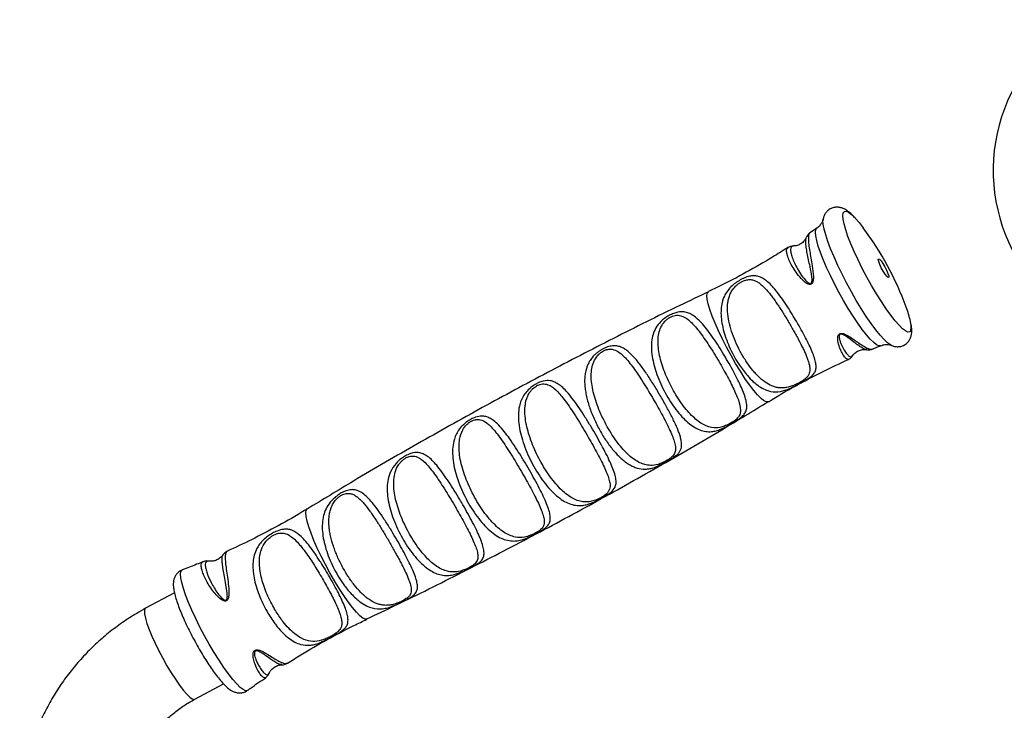
# Model space of a CAD drawing. Units: millimetres. Extents: x -1332 to 2316, y -1500 to 2290.
# Drawn here: x -261 to -6, y 799 to 979 of the extents above; entities that cross this region are included whole.
import ezdxf

# ---------------------------------------------------------------- set-up
doc = ezdxf.new("R2010")
doc.units = ezdxf.units.MM

# ---------------------------------------------------------------- blocks, each defined once
blk = doc.blocks.new('SE123.1')
at = {"color": 7, "linetype": 'Continuous', "lineweight": 25}
for p, q in [((-52.73, 926.71), (-52.71, 926.84)), ((-54.39, 924.41), (-56.22, 923.15)), ((-34.92, 893.98), (-35.02, 894.02)), ((-45.19, 891.37), (-45.17, 891.41)), ((-220.86, 829.86), (-228.33, 825.81)), ((-215.56, 802.25), (-208.16, 806.26))]:
    blk.add_line(p, q, dxfattribs=at)
at = {"color": 8, "linetype": 'Continuous', "lineweight": 25, "flags": 128}
for points in [[(-35.02, 894.02), (-35.25, 894.14), (-36.02, 894.7), (-36.93, 895.55), (-37.95, 896.68), (-39.08, 898.08), (-40.28, 899.71), (-41.53, 901.55), (-42.82, 903.55), (-44.12, 905.69), (-45.4, 907.93), (-46.64, 910.21), (-47.82, 912.51), (-48.91, 914.77), (-49.9, 916.95), (-50.77, 919.02), (-51.49, 920.93), (-52.06, 922.65), (-52.47, 924.15), (-52.7, 925.4), (-52.76, 926.38), (-52.73, 926.71)], [(-29.99, 897.89), (-30.28, 897.53), (-30.74, 897.48), (-31.37, 897.76), (-32.14, 898.34), (-33.05, 899.23), (-34.08, 900.41), (-35.2, 901.84), (-36.39, 903.5), (-37.63, 905.36), (-38.89, 907.37), (-40.15, 909.51), (-41.38, 911.72), (-42.56, 913.95), (-43.66, 916.18), (-44.66, 918.34), (-45.54, 920.39), (-46.28, 922.3), (-46.87, 924.02), (-47.29, 925.51), (-47.54, 926.76), (-47.61, 927.73), (-47.5, 928.4), (-47.21, 928.77), (-46.75, 928.81), (-46.12, 928.54), (-45.35, 927.95), (-44.44, 927.06), (-44.43, 927.04)], [(-37.84, 893.92), (-38.24, 893.9), (-38.85, 894.17), (-39.6, 894.75), (-40.49, 895.61), (-41.49, 896.76), (-42.59, 898.15), (-43.75, 899.78), (-44.96, 901.59), (-46.19, 903.56), (-47.42, 905.64), (-48.62, 907.79), (-49.77, 909.98), (-50.85, 912.15), (-51.82, 914.25), (-52.68, 916.26), (-53.4, 918.12), (-53.98, 919.79), (-54.39, 921.26), (-54.63, 922.47), (-54.7, 923.42), (-54.59, 924.08), (-54.35, 924.4)], [(-66.95, 879.38), (-66.98, 879.36), (-67.44, 879.34), (-68.05, 879.64), (-68.82, 880.25), (-69.72, 881.16), (-70.72, 882.35), (-71.82, 883.8), (-72.98, 885.46), (-74.18, 887.31), (-75.4, 889.3), (-76.59, 891.38), (-77.75, 893.52), (-78.83, 895.66), (-79.83, 897.75), (-80.71, 899.76), (-81.46, 901.62), (-82.05, 903.31), (-82.48, 904.79), (-82.74, 906.01), (-82.82, 906.96), (-82.72, 907.61), (-82.44, 907.95), (-82.43, 907.95)], [(-170.98, 823.01), (-171.43, 822.99), (-172.04, 823.29), (-172.81, 823.9), (-173.7, 824.81), (-174.71, 826), (-175.81, 827.45), (-176.97, 829.11), (-178.17, 830.96), (-179.38, 832.94), (-180.58, 835.03), (-181.73, 837.17), (-182.82, 839.31), (-183.82, 841.4), (-184.7, 843.41), (-185.44, 845.27), (-186.04, 846.96), (-186.47, 848.44), (-186.73, 849.66), (-186.81, 850.61), (-186.7, 851.26), (-186.46, 851.58)], [(-201.89, 804.53), (-201.95, 804.49), (-202.41, 804.44), (-203.03, 804.72), (-203.81, 805.31), (-204.72, 806.2), (-205.74, 807.37), (-206.86, 808.8), (-208.06, 810.47), (-209.3, 812.32), (-210.56, 814.34), (-211.82, 816.48), (-213.06, 818.69), (-214.23, 820.93), (-215.34, 823.15), (-216.34, 825.31), (-217.22, 827.36), (-217.96, 829.27), (-218.54, 830.99), (-218.97, 832.49), (-219.22, 833.74), (-219.28, 834.71), (-219.17, 835.38), (-218.88, 835.75), (-218.82, 835.77)], [(-228.33, 825.81), (-228.49, 825.66), (-228.63, 825.15), (-228.59, 824.34), (-228.36, 823.24), (-227.97, 821.89), (-227.41, 820.33), (-226.7, 818.6), (-225.86, 816.74), (-224.91, 814.81), (-223.88, 812.85), (-222.8, 810.93)], [(-222.8, 810.93), (-221.7, 809.09), (-220.6, 807.39), (-219.54, 805.87), (-218.55, 804.57), (-217.65, 803.53), (-216.86, 802.78), (-216.22, 802.33), (-215.73, 802.2), (-215.56, 802.25)]]:
    blk.add_lwpolyline(points, dxfattribs=at)
at = {"color": 7, "linetype": 'Continuous', "lineweight": 25, "flags": 128}
for points in [[(-44.43, 927.04), (-43.41, 925.89), (-42.33, 924.51)], [(-35.7, 911.7), (-35.87, 911.66), (-36.2, 911.94), (-36.65, 912.51), (-37.15, 913.28), (-37.64, 914.17), (-38.05, 915.04), (-38.32, 915.77), (-38.43, 916.28), (-38.35, 916.49), (-38.09, 916.37), (-37.7, 915.93), (-37.22, 915.25), (-36.71, 914.4), (-36.26, 913.51), (-35.91, 912.7), (-35.71, 912.06), (-35.7, 911.7)]]:
    blk.add_lwpolyline(points, dxfattribs=at)
at = {"color": 7, "linetype": 'Continuous', "lineweight": 25}
for centre, radius, start, end in [((36.47, 939.42), 45.12, 119.9793, 209.9803), ((-106.34, 876.52), 80, 20.0446, 36.8625), ((-55.81, 894.53), 26.36, 12.472, 20.9076)]:
    blk.add_arc(centre, radius, start, end, dxfattribs=at)
at = {"color": 8, "linetype": 'Continuous', "lineweight": 25}
blk.add_arc((-34.93, 898.89), 5.04, 348.5791, 15.3608, dxfattribs=at)
at = {"color": 7, "linetype": 'Continuous', "lineweight": 25}
for points, knots in [([(-44.56, 927.18), (-44.71, 927.35), (-45.25, 927.95), (-46.05, 928.64), (-46.98, 929.28), (-47.85, 929.67), (-48.74, 929.88), (-49.71, 929.87), (-50.7, 929.58), (-51.57, 929), (-52.2, 928.24), (-52.57, 927.44), (-52.72, 926.88), (-52.75, 926.61), (-52.75, 926.58)], [0, 0, 0, 0, 0.064451, 0.225253, 0.350842, 0.440899, 0.522972, 0.600824, 0.677382, 0.759602, 0.835824, 0.911022, 0.991554, 1, 1, 1, 1]), ([(-52.74, 926.73), (-52.76, 926.64), (-52.8, 926.42), (-53.06, 925.81), (-53.56, 925.04), (-54.11, 924.6), (-54.38, 924.38)], [0, 0, 0, 0, 0.168532, 0.433474, 0.713045, 1, 1, 1, 1]), ([(-57.1, 922), (-57.15, 921.88), (-57.29, 921.55), (-57.81, 920.86), (-58.67, 920.21), (-59.65, 919.84), (-60.19, 919.82), (-60.41, 919.81)], [0, 0, 0, 0, 0.131192, 0.346166, 0.594847, 0.833869, 1, 1, 1, 1]), ([(-56.18, 923.09), (-56.32, 923), (-56.67, 922.76), (-56.94, 922.32), (-57.04, 922.06), (-57.08, 921.96)], [0, 0, 0, 0, 0.294142, 0.752354, 1, 1, 1, 1]), ([(-61.86, 919.41), (-63.18, 918.57), (-66.7, 916.31), (-72.61, 912.96), (-78.16, 909.99), (-81.48, 908.44), (-82.44, 907.99)], [0, 0, 0, 0, 0.199187, 0.532726, 0.865218, 1, 1, 1, 1]), ([(-60.4, 919.78), (-60.61, 919.76), (-61.07, 919.74), (-61.62, 919.57), (-61.84, 919.37), (-61.85, 919.37)], [0, 0, 0, 0, 0.4652166, 0.9793023, 1, 1, 1, 1]), ([(-74.4, 888.87), (-74.64, 889.22), (-75.29, 890.23), (-76.28, 892.03), (-77.3, 894.22), (-78.14, 896.47), (-78.76, 898.67), (-79.14, 900.82), (-79.24, 902.85), (-79.04, 904.75), (-78.57, 906.36), (-77.83, 907.74), (-76.94, 908.9), (-75.98, 909.78), (-74.96, 910.54), (-74.08, 911.07), (-72.91, 911.64), (-72.12, 911.89), (-71.22, 912.07), (-70.43, 912.11), (-69.03, 911.86), (-67.65, 911.05), (-66.17, 909.68), (-64.91, 908.22), (-63.59, 906.47), (-62.3, 904.57), (-61.04, 902.59), (-59.83, 900.6), (-58.65, 898.53), (-57.53, 896.5), (-56.53, 894.54), (-55.7, 892.74), (-55.05, 891.1), (-54.64, 889.68), (-54.5, 888.44), (-54.65, 887.42), (-55.14, 886.55), (-55.94, 885.8), (-56.87, 885.21), (-57.8, 884.67), (-58.59, 884.23), (-59.78, 883.61), (-60.64, 883.17), (-61.66, 882.71), (-62.6, 882.35), (-64.27, 881.91), (-65.99, 881.93), (-67.8, 882.5), (-69.32, 883.35), (-70.85, 884.56), (-72.59, 886.33), (-73.73, 887.93), (-74.4, 888.87)], [0, 0, 0, 0, 0.012863, 0.036361, 0.060469, 0.083674, 0.10746, 0.130408, 0.153913, 0.176263, 0.199168, 0.21637, 0.234012, 0.250214, 0.257681, 0.272062, 0.279728, 0.297588, 0.300347, 0.315922, 0.332029, 0.367683, 0.39029, 0.413442, 0.437628, 0.462472, 0.48462, 0.507274, 0.530758, 0.554849, 0.578141, 0.602022, 0.625005, 0.648548, 0.671014, 0.694031, 0.714542, 0.735771, 0.753026, 0.758861, 0.772146, 0.780514, 0.79792, 0.80119, 0.816962, 0.833266, 0.86933, 0.892059, 0.91534, 0.939536, 0.964391, 1, 1, 1, 1]), ([(-72.77, 890.04), (-72.26, 889.26), (-71.74, 888.53), (-70.92, 887.51), (-70.64, 887.18), (-70.08, 886.56), (-69.8, 886.27), (-68.95, 885.43), (-68.37, 884.94), (-67.18, 884.09), (-66.58, 883.75), (-65.67, 883.37), (-65.36, 883.26), (-64.74, 883.1), (-64.42, 883.04), (-63.78, 882.97), (-63.46, 882.96), (-62.79, 882.99), (-62.44, 883.03), (-61.91, 883.14), (-61.73, 883.19), (-61.36, 883.29), (-61.17, 883.35), (-60.77, 883.48), (-60.57, 883.56), (-60.15, 883.73), (-59.94, 883.82), (-59.51, 884.03), (-59.29, 884.13), (-58.87, 884.36), (-58.66, 884.47), (-58.28, 884.7), (-58.09, 884.81), (-57.76, 885.03), (-57.62, 885.14), (-57.21, 885.46), (-56.99, 885.66), (-56.65, 886.06), (-56.52, 886.26), (-56.33, 886.67), (-56.26, 886.88), (-56.17, 887.32), (-56.15, 887.54), (-56.16, 888.26), (-56.24, 888.77), (-56.47, 889.61), (-56.56, 889.9), (-56.77, 890.5), (-56.88, 890.81), (-57.14, 891.46), (-57.28, 891.79), (-57.59, 892.48), (-57.76, 892.83), (-58.28, 893.91), (-58.66, 894.66), (-59.27, 895.83), (-59.49, 896.23), (-59.92, 897.03), (-60.37, 897.83), (-60.83, 898.64), (-61.31, 899.46), (-61.55, 899.87), (-62.28, 901.1), (-62.77, 901.9), (-63.52, 903.09), (-63.77, 903.49), (-64.28, 904.25), (-64.53, 904.63), (-65.03, 905.36), (-65.28, 905.72), (-65.78, 906.42), (-66.03, 906.76), (-66.79, 907.73), (-67.28, 908.32), (-68.04, 909.12), (-68.29, 909.36), (-68.8, 909.82), (-69.06, 910.02), (-69.58, 910.39), (-69.85, 910.55), (-70.4, 910.82), (-70.69, 910.92), (-71.29, 911.06), (-71.6, 911.09), (-72.12, 911.07), (-72.3, 911.05), (-72.68, 910.98), (-72.87, 910.93), (-73.28, 910.8), (-73.49, 910.71), (-73.9, 910.51), (-74.11, 910.39), (-74.51, 910.13), (-74.71, 909.99), (-75.07, 909.69), (-75.24, 909.53), (-75.71, 909.06), (-75.98, 908.72), (-76.43, 908.05), (-76.62, 907.71), (-76.93, 907), (-77.06, 906.65), (-77.27, 905.91), (-77.34, 905.53), (-77.51, 904.39), (-77.53, 903.6), (-77.44, 901.95), (-77.32, 901.12), (-76.97, 899.4), (-76.73, 898.52), (-76.16, 896.77), (-75.82, 895.9), (-75.07, 894.15), (-74.65, 893.29), (-73.76, 891.63), (-73.28, 890.81), (-72.77, 890.04)], [0, 0, 0, 0, 0.03125, 0.03125, 0.046875, 0.046875, 0.0625, 0.0625, 0.09375, 0.09375, 0.125, 0.125, 0.140625, 0.140625, 0.15625, 0.15625, 0.171875, 0.171875, 0.1875, 0.1875, 0.195312, 0.195312, 0.203125, 0.203125, 0.210937, 0.210937, 0.21875, 0.21875, 0.226562, 0.226562, 0.234375, 0.234375, 0.242187, 0.242187, 0.25, 0.25, 0.265625, 0.265625, 0.28125, 0.28125, 0.296875, 0.296875, 0.3125, 0.3125, 0.34375, 0.34375, 0.359375, 0.359375, 0.375, 0.375, 0.390625, 0.390625, 0.40625, 0.40625, 0.4375, 0.4375, 0.453125, 0.453125, 0.46875, 0.484375, 0.484375, 0.5, 0.5, 0.53125, 0.53125, 0.546875, 0.546875, 0.5625, 0.5625, 0.578125, 0.578125, 0.59375, 0.59375, 0.625, 0.625, 0.640625, 0.640625, 0.65625, 0.65625, 0.671875, 0.671875, 0.6875, 0.6875, 0.703125, 0.703125, 0.710938, 0.710938, 0.71875, 0.71875, 0.726563, 0.726563, 0.734375, 0.734375, 0.742188, 0.742188, 0.75, 0.75, 0.765625, 0.765625, 0.78125, 0.78125, 0.796875, 0.796875, 0.8125, 0.8125, 0.84375, 0.84375, 0.875, 0.875, 0.90625, 0.90625, 0.9375, 0.9375, 0.96875, 0.96875, 1, 1, 1, 1]), ([(-82.41, 907.92), (-84.9, 906.74), (-93.19, 902.81), (-107.11, 895.84), (-124.18, 887.02), (-141.09, 877.91), (-157.84, 868.52), (-172.97, 859.75), (-182.44, 853.99), (-186.45, 851.55)], [0, 0, 0, 0, 0.069916, 0.232315, 0.394633, 0.556867, 0.719016, 0.881078, 1, 1, 1, 1]), ([(-74.41, 875.02), (-74.52, 874.94), (-74.91, 874.67), (-75.51, 874.28), (-76.35, 873.77), (-77.03, 873.38), (-78.09, 872.8), (-79.2, 872.26), (-80.48, 871.83), (-81.78, 871.59), (-83.18, 871.62), (-84.7, 872.03), (-86.23, 872.82), (-87.79, 873.97), (-89.35, 875.49), (-90.88, 877.32), (-92.33, 879.4), (-93.65, 881.64), (-94.83, 884.02), (-95.81, 886.41), (-96.57, 888.83), (-97.07, 891.15), (-97.29, 893.39), (-97.18, 895.42), (-96.73, 897.3), (-95.87, 899.02), (-94.67, 900.4), (-93.45, 901.3), (-92.46, 901.89), (-91.64, 902.26), (-90.38, 902.67), (-89.14, 902.8), (-87.84, 902.53), (-86.27, 901.78), (-84.68, 900.38), (-82.96, 898.36), (-81.55, 896.44), (-80.11, 894.31), (-78.72, 892.09), (-77.38, 889.82), (-76.15, 887.63), (-75.03, 885.51), (-74.08, 883.54), (-73.3, 881.72), (-72.76, 880.11), (-72.48, 878.68), (-72.51, 877.54), (-72.85, 876.6), (-73.4, 875.82), (-74.08, 875.28), (-74.41, 875.02)], [0, 0, 0, 0, 0.005446, 0.017934, 0.022758, 0.034799, 0.040061, 0.058258, 0.07426, 0.09071, 0.113145, 0.136151, 0.159768, 0.183955, 0.209079, 0.234885, 0.259952, 0.285699, 0.310522, 0.336004, 0.360607, 0.385849, 0.410089, 0.434951, 0.457876, 0.481492, 0.506367, 0.519692, 0.526335, 0.53923, 0.545848, 0.569039, 0.587371, 0.606209, 0.647672, 0.672702, 0.69842, 0.723653, 0.749611, 0.774117, 0.799295, 0.823326, 0.847983, 0.87182, 0.896253, 0.919895, 0.94412, 0.963073, 0.982467, 1, 1, 1, 1]), ([(-75.16, 874.92), (-74.94, 875.16), (-74.23, 875.92), (-74, 877.35), (-74.56, 879.75), (-76, 883.01), (-77.67, 886.19), (-79.18, 888.87), (-80.4, 890.94), (-81.67, 893.01), (-82.96, 895.01), (-84.24, 896.86), (-85.78, 898.87), (-87.5, 900.68), (-89.24, 901.74), (-90.72, 901.88), (-91.77, 901.61), (-92.49, 901.27), (-93.16, 900.81), (-94.05, 899.98), (-94.83, 898.76), (-95.35, 897.13), (-95.55, 895.37), (-95.47, 893.45), (-95.13, 891.39), (-94.56, 889.24), (-93.8, 887.04), (-92.86, 884.85), (-91.77, 882.69), (-90.56, 880.63), (-89.25, 878.7), (-87.87, 876.96), (-86.03, 875.02), (-83.75, 873.29), (-81.3, 872.51), (-79.32, 872.7), (-77.89, 873.22), (-77.01, 873.65), (-76.36, 874.02), (-75.83, 874.37), (-75.43, 874.68), (-75.24, 874.85), (-75.16, 874.92)], [0, 0, 0, 0, 0.0167754, 0.0551196, 0.1039369, 0.1532855, 0.2030052, 0.228425, 0.2538447, 0.2800536, 0.3062637, 0.3322713, 0.3582795, 0.4006483, 0.4377303, 0.4595715, 0.4683574, 0.4765671, 0.4851229, 0.494277, 0.5181088, 0.5414757, 0.5648874, 0.5899327, 0.6149806, 0.6404495, 0.6659182, 0.6916098, 0.7173016, 0.7432494, 0.7691974, 0.7952175, 0.8212382, 0.8699454, 0.9159162, 0.9478134, 0.9647189, 0.9734297, 0.9797892, 0.9885636, 0.9949919, 1, 1, 1, 1]), ([(-30.06, 896), (-29.96, 896.3), (-29.78, 896.91), (-29.73, 897.84), (-29.78, 898.81), (-29.94, 899.57), (-30.01, 899.94)], [0, 0, 0, 0, 0.212158, 0.434571, 0.728358, 1, 1, 1, 1]), ([(-35.11, 894.08), (-34.96, 894.01), (-34.57, 893.83), (-33.81, 893.66), (-32.84, 893.67), (-31.85, 893.97), (-30.98, 894.55), (-30.38, 895.29), (-30.16, 895.78), (-30.06, 896)], [0, 0, 0, 0, 0.101099, 0.261089, 0.412938, 0.562321, 0.722572, 0.871217, 1, 1, 1, 1]), ([(-112.1, 874.99), (-112.33, 875.5), (-112.54, 876.02), (-112.94, 877.05), (-113.13, 877.56), (-113.64, 879.1), (-113.91, 880.11), (-114.23, 881.61), (-114.31, 882.11), (-114.44, 883.08), (-114.49, 883.56), (-114.54, 884.5), (-114.54, 884.96), (-114.5, 885.87), (-114.45, 886.32), (-114.24, 887.63), (-114, 888.44), (-113.53, 889.42), (-113.43, 889.61), (-113.21, 890), (-113.08, 890.19), (-112.69, 890.75), (-112.38, 891.11), (-111.85, 891.64), (-111.66, 891.82), (-111.25, 892.15), (-111.03, 892.32), (-110.58, 892.64), (-110.34, 892.79), (-109.85, 893.07), (-109.61, 893.19), (-109.11, 893.42), (-108.87, 893.52), (-108.39, 893.68), (-108.17, 893.74), (-107.73, 893.84), (-107.52, 893.87), (-107.12, 893.91), (-106.92, 893.92), (-106.36, 893.9), (-106.01, 893.85), (-105.34, 893.67), (-105.01, 893.54), (-104.39, 893.23), (-104.09, 893.04), (-103.49, 892.61), (-103.19, 892.37), (-102.3, 891.56), (-101.72, 890.94), (-100.84, 889.89), (-100.55, 889.53), (-99.96, 888.75), (-99.66, 888.35), (-98.78, 887.12), (-98.2, 886.25), (-97.31, 884.88), (-97.02, 884.42), (-96.43, 883.49), (-96.15, 883.02), (-95.58, 882.07), (-95.29, 881.6), (-94.74, 880.64), (-94.46, 880.16), (-93.65, 878.73), (-93.14, 877.8), (-92.41, 876.43), (-92.18, 875.98), (-91.73, 875.09), (-91.52, 874.66), (-90.91, 873.39), (-90.56, 872.6), (-90.13, 871.48), (-90, 871.12), (-89.77, 870.42), (-89.67, 870.09), (-89.45, 869.14), (-89.37, 868.56), (-89.43, 867.5), (-89.56, 867.03), (-89.95, 866.35), (-90.12, 866.13), (-90.55, 865.69), (-90.81, 865.47), (-91.28, 865.12), (-91.46, 864.99), (-91.84, 864.74), (-92.04, 864.61), (-92.47, 864.35), (-92.71, 864.21), (-93.19, 863.93), (-93.43, 863.79), (-93.93, 863.52), (-94.18, 863.39), (-94.66, 863.14), (-94.9, 863.03), (-95.58, 862.71), (-96.02, 862.52), (-96.86, 862.24), (-97.25, 862.13), (-98.03, 861.97), (-98.41, 861.93), (-99.52, 861.89), (-100.23, 861.99), (-101.29, 862.3), (-101.64, 862.44), (-102.34, 862.75), (-102.68, 862.94), (-103.37, 863.36), (-103.71, 863.59), (-104.39, 864.11), (-104.73, 864.39), (-105.74, 865.3), (-106.39, 865.99), (-107.36, 867.13), (-107.68, 867.53), (-108.31, 868.35), (-108.61, 868.78), (-109.21, 869.66), (-109.5, 870.11), (-110.07, 871.04), (-110.34, 871.51), (-111.15, 872.97), (-111.65, 873.97), (-112.1, 874.99)], [0, 0, 0, 0, 0.015625, 0.015625, 0.03125, 0.03125, 0.0625, 0.0625, 0.078125, 0.078125, 0.09375, 0.09375, 0.109375, 0.109375, 0.125, 0.125, 0.15625, 0.15625, 0.164062, 0.164062, 0.171875, 0.171875, 0.1875, 0.1875, 0.195312, 0.195312, 0.203125, 0.203125, 0.210937, 0.210937, 0.21875, 0.21875, 0.226562, 0.226562, 0.234375, 0.234375, 0.242187, 0.242187, 0.25, 0.25, 0.265625, 0.265625, 0.28125, 0.28125, 0.296875, 0.296875, 0.3125, 0.3125, 0.34375, 0.34375, 0.359375, 0.359375, 0.375, 0.375, 0.40625, 0.40625, 0.421875, 0.421875, 0.4375, 0.4375, 0.453125, 0.453125, 0.46875, 0.46875, 0.5, 0.5, 0.515625, 0.515625, 0.53125, 0.53125, 0.5625, 0.5625, 0.578125, 0.578125, 0.59375, 0.59375, 0.625, 0.625, 0.65625, 0.65625, 0.671875, 0.671875, 0.6875, 0.6875, 0.695312, 0.695312, 0.703125, 0.703125, 0.710937, 0.710937, 0.71875, 0.71875, 0.726562, 0.726562, 0.734375, 0.734375, 0.75, 0.75, 0.765625, 0.765625, 0.78125, 0.78125, 0.8125, 0.8125, 0.828125, 0.828125, 0.84375, 0.84375, 0.859375, 0.859375, 0.875, 0.875, 0.90625, 0.90625, 0.921875, 0.921875, 0.9375, 0.9375, 0.953125, 0.953125, 0.96875, 0.96875, 1, 1, 1, 1]), ([(-39.92, 893.06), (-39.56, 893.22), (-38.88, 893.52), (-38.18, 893.78), (-37.86, 893.9)], [0, 0, 0, 0, 0.533278, 1, 1, 1, 1]), ([(-37.85, 893.88), (-37.63, 893.97), (-37.09, 894.2), (-36.23, 894.25), (-35.47, 894.17), (-35.06, 894.04), (-34.97, 894), (-34.97, 894)], [0, 0, 0, 0, 0.183406, 0.469195, 0.73314, 0.985068, 1, 1, 1, 1]), ([(-110.13, 875.8), (-109.66, 874.82), (-108.81, 873.08), (-107.38, 870.74), (-106, 868.76), (-104.54, 866.99), (-102.64, 865.07), (-100.74, 863.73), (-98.9, 863.03), (-97.37, 862.81), (-95.9, 862.98), (-94.52, 863.49), (-93.68, 863.9), (-93.01, 864.28), (-92.52, 864.61), (-91.86, 865.12), (-91.28, 865.78), (-90.96, 866.72), (-90.98, 867.82), (-91.27, 869.12), (-91.83, 870.65), (-92.6, 872.38), (-93.37, 873.95), (-94.22, 875.58), (-95.13, 877.26), (-96.34, 879.4), (-97.61, 881.57), (-98.93, 883.74), (-100.27, 885.84), (-101.95, 888.32), (-103.55, 890.37), (-105.06, 891.85), (-106.29, 892.7), (-107.46, 893.1), (-108.48, 893.01), (-109.1, 892.84), (-109.59, 892.65), (-110.26, 892.24), (-110.79, 891.79), (-111.55, 890.97), (-112.25, 889.76), (-112.73, 888.05), (-112.88, 886.17), (-112.74, 884.14), (-112.34, 881.96), (-111.7, 879.7), (-110.95, 877.63), (-110.37, 876.33), (-110.13, 875.8)], [0, 0, 0, 0, 0.033788, 0.060128, 0.086468, 0.112827, 0.139186, 0.187381, 0.209964, 0.23253, 0.261804, 0.277001, 0.284958, 0.290953, 0.30076, 0.305292, 0.32538, 0.348896, 0.372483, 0.397815, 0.423151, 0.449345, 0.475537, 0.487412, 0.513154, 0.538894, 0.565159, 0.591424, 0.618, 0.644577, 0.69244, 0.714433, 0.736403, 0.76331, 0.775021, 0.777764, 0.785889, 0.792132, 0.801905, 0.807792, 0.830922, 0.854941, 0.879002, 0.9045, 0.930001, 0.955843, 0.981685, 1, 1, 1, 1]), ([(-46.15, 890.43), (-46.06, 890.45), (-45.73, 890.56), (-45.35, 890.93), (-45.17, 891.23), (-45.09, 891.35)], [0, 0, 0, 0, 0.163464, 0.657479, 1, 1, 1, 1]), ([(-45.09, 891.29), (-44.96, 891.47), (-44.65, 891.92), (-43.81, 892.54), (-42.79, 892.91), (-41.95, 892.98), (-41.61, 892.92), (-41.49, 892.9)], [0, 0, 0, 0, 0.166784, 0.418017, 0.659475, 0.880588, 1, 1, 1, 1]), ([(-41.5, 892.94), (-41.34, 892.91), (-40.94, 892.85), (-40.38, 892.88), (-40.03, 893.06), (-39.94, 893.1)], [0, 0, 0, 0, 0.36, 0.839511, 1, 1, 1, 1]), ([(-66.93, 879.38), (-66.87, 879.42), (-64.6, 880.87), (-59.97, 883.46), (-53.11, 887.14), (-48.43, 889.32), (-46.12, 890.39)], [0, 0, 0, 0, 0.009415, 0.342957, 0.675456, 1, 1, 1, 1]), ([(-107.4, 856.2), (-107.4, 856.2), (-107.7, 855.91), (-108.34, 855.43), (-109.34, 854.83), (-110.18, 854.36), (-110.75, 854.06), (-111.87, 853.5), (-113.05, 852.98), (-114.44, 852.59), (-115.82, 852.41), (-117.32, 852.54), (-118.95, 853.08), (-120.6, 854.02), (-122.25, 855.35), (-123.91, 857.06), (-125.5, 859.09), (-127.01, 861.36), (-128.35, 863.77), (-129.54, 866.3), (-130.5, 868.84), (-131.22, 871.37), (-131.65, 873.79), (-131.76, 876.11), (-131.54, 878.07), (-131.04, 879.74), (-130.37, 881.04), (-129.44, 882.26), (-128.34, 883.26), (-127.26, 883.95), (-126.28, 884.45), (-125.66, 884.66), (-124.58, 884.92), (-123.52, 884.94), (-122.23, 884.52), (-120.66, 883.57), (-119.04, 881.95), (-117.29, 879.71), (-115.82, 877.63), (-114.34, 875.33), (-112.88, 872.95), (-111.47, 870.53), (-110.16, 868.19), (-108.97, 865.93), (-107.96, 863.85), (-107.14, 861.94), (-106.58, 860.28), (-106.33, 858.83), (-106.39, 857.47), (-107.03, 856.66), (-107.4, 856.2)], [0, 0, 0, 0, 0.00021, 0.020593, 0.033762, 0.035997, 0.048025, 0.05134, 0.071555, 0.087717, 0.104309, 0.127606, 0.1515, 0.175943, 0.200992, 0.22673, 0.253182, 0.278701, 0.304921, 0.330148, 0.356049, 0.381071, 0.406745, 0.43141, 0.456716, 0.47503, 0.493715, 0.507952, 0.525858, 0.53759, 0.542725, 0.556962, 0.557919, 0.581288, 0.600179, 0.61955, 0.661649, 0.686894, 0.712812, 0.738544, 0.764998, 0.790347, 0.816389, 0.841431, 0.867136, 0.891986, 0.917477, 0.941901, 0.966965, 1, 1, 1, 1]), ([(-108.4, 856.06), (-108.19, 856.5), (-107.84, 857.29), (-108.02, 858.63), (-108.43, 860.03), (-109.07, 861.63), (-109.92, 863.42), (-110.92, 865.38), (-112.04, 867.46), (-113.27, 869.64), (-114.56, 871.87), (-115.9, 874.1), (-117.25, 876.25), (-118.58, 878.26), (-120.17, 880.47), (-121.93, 882.53), (-123.68, 883.82), (-125.12, 884.1), (-126.05, 883.93), (-126.64, 883.71), (-127.2, 883.41), (-128.01, 882.8), (-128.73, 881.97), (-129.59, 880.41), (-130.03, 878.52), (-130.05, 876.17), (-129.78, 874.01), (-129.25, 871.75), (-128.5, 869.42), (-127.56, 867.07), (-126.44, 864.76), (-125.19, 862.52), (-123.82, 860.41), (-122.37, 858.48), (-120.88, 856.82), (-119.38, 855.46), (-117.91, 854.43), (-116.45, 853.74), (-114.8, 853.34), (-113.17, 853.4), (-111.63, 853.9), (-110.68, 854.34), (-110.06, 854.67), (-109.58, 854.96), (-108.96, 855.41), (-108.62, 855.75), (-108.43, 856.01), (-108.4, 856.06)], [0, 0, 0, 0, 0.032851, 0.058035, 0.083231, 0.108971, 0.134712, 0.160646, 0.18658, 0.212828, 0.239077, 0.265744, 0.292412, 0.318574, 0.344736, 0.38768, 0.425935, 0.448174, 0.456681, 0.461601, 0.469198, 0.476069, 0.492498, 0.506283, 0.543283, 0.568748, 0.59422, 0.620125, 0.64603, 0.67214, 0.698249, 0.724661, 0.751074, 0.777733, 0.804392, 0.829679, 0.854964, 0.878943, 0.90291, 0.935231, 0.953993, 0.962321, 0.967239, 0.975527, 0.98065, 0.996816, 1, 1, 1, 1]), ([(-171, 823.04), (-168.51, 824.22), (-160.22, 828.15), (-146.29, 835.12), (-129.22, 843.94), (-112.31, 853.05), (-95.57, 862.44), (-80.44, 871.21), (-70.97, 876.97), (-66.96, 879.41)], [0, 0, 0, 0, 0.0699367, 0.232327, 0.3946355, 0.5568602, 0.7190002, 0.8810524, 1, 1, 1, 1]), ([(-134.94, 843.54), (-135.49, 843.73), (-136.62, 844.13), (-138.29, 845.24), (-139.97, 846.72), (-141.62, 848.56), (-143.19, 850.67), (-144.64, 853.01), (-145.92, 855.45), (-147.01, 857.99), (-147.88, 860.51), (-148.49, 863.01), (-148.79, 865.38), (-148.77, 867.64), (-148.42, 869.5), (-147.81, 871.06), (-146.97, 872.42), (-145.87, 873.6), (-144.82, 874.38), (-144.01, 874.88), (-143.39, 875.18), (-142.35, 875.56), (-141.28, 875.73), (-140.13, 875.57), (-139.14, 875.18), (-138.03, 874.47), (-136.79, 873.34), (-135.38, 871.71), (-133.93, 869.77), (-132.47, 867.6), (-130.98, 865.26), (-129.54, 862.86), (-128.15, 860.44), (-126.87, 858.12), (-125.72, 855.9), (-124.76, 853.87), (-124.02, 852.03), (-123.54, 850.45), (-123.38, 849.08), (-123.62, 847.86), (-124.36, 846.88), (-125.6, 846.03), (-126.6, 845.47), (-127.43, 845.03), (-128.05, 844.71), (-129.2, 844.17), (-130.45, 843.66), (-131.92, 843.32), (-133.38, 843.21), (-134.37, 843.42), (-134.94, 843.54)], [0, 0, 0, 0, 0.0240585, 0.0490973, 0.0747899, 0.1005255, 0.1269826, 0.1523425, 0.178397, 0.2034429, 0.2291534, 0.2540073, 0.2795019, 0.3039552, 0.3290465, 0.3459639, 0.3632289, 0.3838991, 0.395532, 0.3994456, 0.4104027, 0.4148649, 0.4348058, 0.4507067, 0.4670353, 0.4835431, 0.5082941, 0.5337074, 0.559171, 0.5853218, 0.6110217, 0.6374352, 0.6628244, 0.6889032, 0.7140415, 0.7398436, 0.7647698, 0.7903393, 0.8146358, 0.8395916, 0.8691999, 0.8884619, 0.8997471, 0.9034912, 0.9150955, 0.9186282, 0.9401156, 0.9575162, 0.9753693, 1, 1, 1, 1]), ([(-134, 844.76), (-133.49, 844.58), (-132.28, 844.14), (-130.98, 844.14), (-129.66, 844.38), (-128.92, 844.58), (-127.95, 845), (-127.33, 845.31), (-126.83, 845.59), (-126.13, 846.05), (-125.35, 846.76), (-124.98, 847.7), (-125.01, 848.91), (-125.35, 850.23), (-125.92, 851.76), (-126.72, 853.5), (-127.68, 855.41), (-128.77, 857.46), (-129.98, 859.62), (-131.25, 861.85), (-132.58, 864.08), (-133.93, 866.27), (-135.26, 868.35), (-136.57, 870.23), (-137.84, 871.88), (-138.95, 873.1), (-140.18, 874.15), (-141.3, 874.76), (-142.42, 874.81), (-143.1, 874.69), (-143.57, 874.53), (-144.18, 874.21), (-144.69, 873.85), (-145.45, 873.14), (-146.4, 871.78), (-146.98, 869.87), (-147.14, 867.66), (-146.98, 865.55), (-146.55, 863.32), (-145.89, 861.02), (-145.02, 858.68), (-143.97, 856.36), (-142.77, 854.09), (-141.45, 851.93), (-140.02, 849.93), (-138.53, 848.16), (-137.01, 846.68), (-135.51, 845.51), (-134.49, 845), (-134, 844.76)], [0, 0, 0, 0, 0.0250303, 0.0596346, 0.0600588, 0.0802302, 0.0883511, 0.0934025, 0.1011796, 0.1063524, 0.1241699, 0.153361, 0.1783439, 0.2033451, 0.2291434, 0.254943, 0.2809652, 0.3069871, 0.3332628, 0.3595393, 0.3861514, 0.4127638, 0.43914, 0.465516, 0.4910896, 0.5166575, 0.5333408, 0.5650992, 0.579952, 0.5836254, 0.5917605, 0.596905, 0.6051946, 0.6104547, 0.6298987, 0.6638509, 0.6890759, 0.7143102, 0.7400566, 0.7658022, 0.7917417, 0.8176807, 0.8439427, 0.870204, 0.8968764, 0.9235493, 0.9494916, 0.9754327, 1, 1, 1, 1]), ([(-162.39, 845.13), (-162.81, 845.98), (-163.61, 847.62), (-164.55, 850.14), (-165.24, 852.58), (-165.66, 854.97), (-165.77, 857.21), (-165.53, 859.32), (-164.87, 861.38), (-163.74, 863.17), (-162.27, 864.54), (-161.14, 865.28), (-160.11, 865.82), (-158.74, 866.28), (-157.36, 866.26), (-156.07, 865.78), (-154.52, 864.74), (-152.91, 863.03), (-151.18, 860.74), (-149.75, 858.65), (-148.3, 856.38), (-147.08, 854.36), (-145.9, 852.34), (-144.77, 850.34), (-143.55, 848.09), (-142.48, 845.96), (-141.61, 844.04), (-140.96, 842.32), (-140.61, 840.86), (-140.58, 839.62), (-140.95, 838.54), (-141.81, 837.66), (-143.09, 836.87), (-144.18, 836.29), (-145.25, 835.76), (-146.79, 835.05), (-148.5, 834.49), (-150.17, 834.28), (-151.68, 834.42), (-153.21, 834.9), (-154.8, 835.75), (-156.44, 837.02), (-158.1, 838.69), (-159.69, 840.67), (-161.14, 842.83), (-161.99, 844.39), (-162.39, 845.13)], [0, 0, 0, 0, 0.02659, 0.0512, 0.07645, 0.10089, 0.125947, 0.149843, 0.17438, 0.203155, 0.222196, 0.233362, 0.240238, 0.256121, 0.281163, 0.300739, 0.320806, 0.363839, 0.3889, 0.41462, 0.440167, 0.466418, 0.48086, 0.506112, 0.532043, 0.557099, 0.582814, 0.607561, 0.632947, 0.656792, 0.681312, 0.708093, 0.726573, 0.737641, 0.744102, 0.759879, 0.785836, 0.80636, 0.827407, 0.849832, 0.872739, 0.898274, 0.92452, 0.949946, 0.976088, 1, 1, 1, 1]), ([(-160.47, 846.1), (-160.1, 845.41), (-159.27, 843.9), (-157.83, 841.75), (-155.91, 839.3), (-153.55, 837.01), (-151.28, 835.71), (-149.47, 835.26), (-148.03, 835.21), (-146.71, 835.46), (-145.62, 835.85), (-144.98, 836.13), (-144.39, 836.42), (-143.78, 836.77), (-143.3, 837.1), (-142.66, 837.67), (-142.24, 838.4), (-142.14, 839.47), (-142.37, 840.68), (-142.85, 842.1), (-143.56, 843.73), (-144.44, 845.55), (-145.47, 847.51), (-146.62, 849.6), (-147.67, 851.44), (-148.75, 853.31), (-149.87, 855.18), (-151.18, 857.3), (-152.47, 859.29), (-154.04, 861.53), (-155.8, 863.67), (-157.55, 865.06), (-158.97, 865.4), (-159.91, 865.25), (-160.5, 865.04), (-161.08, 864.74), (-161.7, 864.27), (-162.25, 863.73), (-163.05, 862.69), (-163.68, 861.22), (-164.03, 859.27), (-164.04, 857.29), (-163.78, 855.18), (-163.27, 852.97), (-162.55, 850.72), (-161.63, 848.4), (-160.87, 846.88), (-160.47, 846.1)], [0, 0, 0, 0, 0.024436, 0.053838, 0.083241, 0.130029, 0.176252, 0.197225, 0.218171, 0.243185, 0.252475, 0.257338, 0.265289, 0.272354, 0.281258, 0.289248, 0.315354, 0.339781, 0.364235, 0.389818, 0.415404, 0.441327, 0.46725, 0.493368, 0.519485, 0.534221, 0.560659, 0.587097, 0.61303, 0.638962, 0.682821, 0.722515, 0.746515, 0.755611, 0.760706, 0.768547, 0.776182, 0.784487, 0.793733, 0.822008, 0.846584, 0.871179, 0.896499, 0.92182, 0.947321, 0.972821, 1, 1, 1, 1]), ([(-175.88, 830.53), (-176.18, 830.9), (-176.96, 831.88), (-178.17, 833.68), (-179.44, 835.9), (-180.53, 838.24), (-181.42, 840.58), (-182.08, 842.92), (-182.48, 845.18), (-182.59, 847.36), (-182.38, 849.37), (-181.82, 851.23), (-180.88, 852.93), (-179.62, 854.31), (-178.51, 855.17), (-177.65, 855.72), (-177, 856.06), (-176.02, 856.44), (-175.04, 856.64), (-173.97, 856.56), (-172.9, 856.2), (-171.78, 855.48), (-170.55, 854.35), (-169.28, 852.89), (-167.92, 851.07), (-166.44, 848.89), (-164.95, 846.52), (-163.53, 844.15), (-162.24, 841.9), (-161.03, 839.69), (-159.96, 837.62), (-159.06, 835.7), (-158.37, 833.99), (-157.94, 832.49), (-157.8, 831.25), (-158.01, 830.21), (-158.62, 829.34), (-159.63, 828.61), (-160.68, 828.04), (-161.54, 827.61), (-162.21, 827.28), (-163.44, 826.72), (-164.77, 826.17), (-166.26, 825.77), (-168.08, 825.57), (-169.96, 825.9), (-171.95, 826.9), (-173.84, 828.28), (-175.13, 829.69), (-175.88, 830.53)], [0, 0, 0, 0, 0.01469, 0.039314, 0.06462, 0.088711, 0.113435, 0.137296, 0.161757, 0.185463, 0.209752, 0.232428, 0.255805, 0.278556, 0.291572, 0.295974, 0.308023, 0.313342, 0.331466, 0.347341, 0.363665, 0.386019, 0.408944, 0.432501, 0.456624, 0.484569, 0.513462, 0.538327, 0.563854, 0.588664, 0.614132, 0.638717, 0.663938, 0.688124, 0.712933, 0.735624, 0.759028, 0.782202, 0.795742, 0.799817, 0.811668, 0.817039, 0.83897, 0.856218, 0.873958, 0.913279, 0.937973, 0.963324, 1, 1, 1, 1]), ([(-174.27, 831.9), (-173.71, 831.19), (-173.14, 830.53), (-172.26, 829.65), (-171.97, 829.37), (-171.37, 828.85), (-171.07, 828.61), (-170.18, 827.94), (-169.57, 827.57), (-168.64, 827.13), (-168.32, 827.01), (-167.69, 826.8), (-167.37, 826.73), (-166.72, 826.62), (-166.39, 826.59), (-165.71, 826.58), (-165.37, 826.6), (-164.64, 826.7), (-164.26, 826.79), (-163.65, 826.96), (-163.44, 827.03), (-163.01, 827.18), (-162.78, 827.27), (-162.33, 827.46), (-162.1, 827.57), (-161.78, 827.73), (-161.67, 827.78), (-161.47, 827.89), (-161.37, 827.95), (-161.09, 828.11), (-160.93, 828.21), (-160.63, 828.42), (-160.5, 828.52), (-160.16, 828.81), (-159.99, 829), (-159.74, 829.38), (-159.65, 829.58), (-159.47, 830.18), (-159.45, 830.62), (-159.58, 831.59), (-159.72, 832.11), (-160.01, 832.97), (-160.12, 833.27), (-160.37, 833.89), (-160.51, 834.21), (-160.95, 835.21), (-161.29, 835.91), (-161.85, 837.02), (-162.04, 837.4), (-162.45, 838.17), (-162.65, 838.56), (-163.08, 839.35), (-163.3, 839.75), (-163.76, 840.57), (-163.99, 840.98), (-164.7, 842.23), (-165.18, 843.07), (-165.92, 844.32), (-166.16, 844.74), (-166.67, 845.57), (-166.92, 845.99), (-167.67, 847.21), (-168.17, 848.01), (-168.92, 849.16), (-169.18, 849.54), (-169.68, 850.27), (-169.93, 850.63), (-170.67, 851.66), (-171.16, 852.3), (-172.14, 853.47), (-172.63, 853.98), (-173.37, 854.63), (-173.63, 854.82), (-174.15, 855.16), (-174.41, 855.3), (-174.83, 855.46), (-174.97, 855.51), (-175.26, 855.58), (-175.42, 855.61), (-175.74, 855.63), (-175.9, 855.64), (-176.25, 855.61), (-176.43, 855.58), (-176.81, 855.48), (-177.01, 855.41), (-177.43, 855.22), (-177.64, 855.11), (-178.06, 854.84), (-178.25, 854.69), (-178.62, 854.37), (-178.79, 854.2), (-179.25, 853.69), (-179.5, 853.34), (-179.81, 852.81), (-179.91, 852.62), (-180.08, 852.26), (-180.16, 852.08), (-180.37, 851.53), (-180.48, 851.16), (-180.65, 850.4), (-180.72, 850.02), (-180.8, 849.23), (-180.82, 848.82), (-180.82, 848.01), (-180.81, 847.6), (-180.74, 846.76), (-180.69, 846.33), (-180.56, 845.47), (-180.48, 845.03), (-180.19, 843.71), (-179.94, 842.82), (-179.49, 841.48), (-179.33, 841.03), (-178.99, 840.13), (-178.8, 839.68), (-178.42, 838.8), (-178.22, 838.36), (-177.79, 837.48), (-177.57, 837.05), (-176.88, 835.76), (-176.39, 834.94), (-175.63, 833.75), (-175.37, 833.37), (-174.96, 832.8), (-174.83, 832.62), (-174.55, 832.25), (-174.41, 832.07), (-174.27, 831.9)], [0, 0, 0, 0, 0.03125, 0.03125, 0.046875, 0.046875, 0.0625, 0.0625, 0.09375, 0.09375, 0.109375, 0.109375, 0.125, 0.125, 0.140625, 0.140625, 0.15625, 0.15625, 0.171875, 0.171875, 0.179688, 0.179688, 0.1875, 0.1875, 0.195313, 0.195313, 0.199219, 0.199219, 0.203125, 0.203125, 0.210938, 0.210938, 0.21875, 0.21875, 0.234375, 0.234375, 0.25, 0.25, 0.28125, 0.28125, 0.3125, 0.3125, 0.328125, 0.328125, 0.34375, 0.34375, 0.375, 0.375, 0.390625, 0.390625, 0.40625, 0.40625, 0.421875, 0.421875, 0.4375, 0.4375, 0.46875, 0.46875, 0.484375, 0.484375, 0.5, 0.5, 0.53125, 0.53125, 0.546875, 0.546875, 0.5625, 0.5625, 0.59375, 0.59375, 0.625, 0.625, 0.640625, 0.640625, 0.65625, 0.65625, 0.664062, 0.664062, 0.671875, 0.671875, 0.679687, 0.679687, 0.6875, 0.6875, 0.695312, 0.695312, 0.703125, 0.703125, 0.710937, 0.710937, 0.71875, 0.71875, 0.734375, 0.734375, 0.742187, 0.742187, 0.75, 0.75, 0.765625, 0.765625, 0.78125, 0.78125, 0.796875, 0.796875, 0.8125, 0.8125, 0.828125, 0.828125, 0.84375, 0.84375, 0.875, 0.875, 0.890625, 0.890625, 0.90625, 0.90625, 0.921875, 0.921875, 0.9375, 0.9375, 0.96875, 0.96875, 0.984375, 0.984375, 0.992187, 0.992187, 1, 1, 1, 1]), ([(-186.47, 851.59), (-186.7, 851.45), (-189.13, 849.9), (-193.94, 847.22), (-200.63, 843.66), (-205.14, 841.57), (-207.28, 840.58)], [0, 0, 0, 0, 0.033976, 0.367412, 0.699803, 1, 1, 1, 1]), ([(-194.84, 821.87), (-195.54, 822.88), (-196.67, 824.51), (-198, 827.09), (-198.95, 829.3), (-199.72, 831.54), (-200.25, 833.72), (-200.53, 835.84), (-200.52, 837.81), (-200.21, 839.65), (-199.63, 841.17), (-198.83, 842.45), (-197.9, 843.51), (-196.94, 844.32), (-195.9, 845.03), (-195.06, 845.51), (-193.84, 846.04), (-192.68, 846.35), (-191.47, 846.35), (-190.04, 845.99), (-188.62, 845.04), (-187.1, 843.51), (-185.81, 841.95), (-184.49, 840.12), (-183.46, 838.58), (-182.46, 837.01), (-181.49, 835.43), (-180.28, 833.34), (-179.13, 831.27), (-178.11, 829.31), (-177.22, 827.45), (-176.53, 825.78), (-176.05, 824.29), (-175.83, 823.01), (-175.9, 821.92), (-176.26, 821.09), (-176.88, 820.4), (-177.64, 819.81), (-178.5, 819.28), (-179.48, 818.73), (-180.32, 818.27), (-181.59, 817.61), (-182.87, 816.99), (-184.29, 816.48), (-186.03, 816.12), (-187.81, 816.27), (-189.67, 817.02), (-191.2, 818.01), (-192.72, 819.35), (-193.94, 820.69), (-194.63, 821.59), (-194.84, 821.87)], [0, 0, 0, 0, 0.037299, 0.060736, 0.084777, 0.10794, 0.13168, 0.154565, 0.178005, 0.200134, 0.222829, 0.238672, 0.254938, 0.270609, 0.277332, 0.292073, 0.298599, 0.319471, 0.335876, 0.352808, 0.390158, 0.413235, 0.436886, 0.461099, 0.485972, 0.493076, 0.516504, 0.540536, 0.563942, 0.58795, 0.611097, 0.63482, 0.657678, 0.681091, 0.703124, 0.725728, 0.741074, 0.756839, 0.771974, 0.77882, 0.7934, 0.799861, 0.820894, 0.837623, 0.85488, 0.892878, 0.916111, 0.939928, 0.96414, 0.989014, 1, 1, 1, 1]), ([(-193.3, 823.14), (-193.11, 822.88), (-192.44, 821.98), (-191.23, 820.58), (-189.42, 818.91), (-187.35, 817.63), (-185.1, 817.1), (-183.18, 817.34), (-181.83, 817.83), (-181.01, 818.19), (-180.38, 818.5), (-179.54, 818.97), (-178.95, 819.37), (-178.14, 820.04), (-177.63, 820.78), (-177.43, 821.84), (-177.56, 823.29), (-178.31, 825.52), (-179.89, 828.81), (-181.91, 832.53), (-183.55, 835.28), (-185.23, 837.98), (-186.93, 840.54), (-189.1, 843.24), (-191.02, 844.86), (-192.58, 845.42), (-193.77, 845.3), (-194.53, 845.09), (-195.14, 844.83), (-195.96, 844.32), (-196.62, 843.75), (-197.59, 842.68), (-198.32, 841.29), (-198.76, 839.47), (-198.9, 837.16), (-198.47, 833.97), (-197.13, 829.91), (-195.34, 826.17), (-193.92, 824.07), (-193.3, 823.14)], [0, 0, 0, 0, 0.011216, 0.039555, 0.067896, 0.109278, 0.147812, 0.181306, 0.197541, 0.201059, 0.212052, 0.219851, 0.233622, 0.240089, 0.270466, 0.293034, 0.315622, 0.362724, 0.410472, 0.45875, 0.507072, 0.514324, 0.564319, 0.61188, 0.649725, 0.682506, 0.69822, 0.702043, 0.712587, 0.721027, 0.733338, 0.741764, 0.773229, 0.795919, 0.818627, 0.865792, 0.913573, 0.961915, 1, 1, 1, 1]), ([(-208.3, 839.7), (-208.43, 839.51), (-208.75, 839.05), (-209.6, 838.43), (-210.62, 838.06), (-211.44, 837.98), (-211.78, 838.04), (-211.9, 838.06)], [0, 0, 0, 0, 0.173563, 0.425046, 0.666744, 0.888078, 1, 1, 1, 1]), ([(-207.27, 840.54), (-207.46, 840.44), (-207.88, 840.23), (-208.19, 839.86), (-208.29, 839.68), (-208.29, 839.66)], [0, 0, 0, 0, 0.443478, 0.958031, 1, 1, 1, 1]), ([(-213.48, 837.91), (-214.02, 837.68), (-215.78, 836.92), (-217.57, 836.27), (-218.82, 835.82)], [0, 0, 0, 0, 0.306942, 1, 1, 1, 1]), ([(-211.87, 838.02), (-211.96, 838.04), (-212.28, 838.11), (-212.84, 838.11), (-213.28, 837.93), (-213.45, 837.86)], [0, 0, 0, 0, 0.205433, 0.701144, 1, 1, 1, 1]), ([(-218.79, 835.75), (-218.98, 835.68), (-219.5, 835.49), (-220.17, 834.9), (-220.7, 834.14), (-221.01, 833.34), (-221.15, 832.52), (-221.16, 831.6), (-221.02, 830.49), (-220.72, 829.14), (-220.24, 827.57), (-219.62, 825.86), (-218.87, 824.02), (-218.02, 822.1), (-217.07, 820.13), (-216.06, 818.15), (-214.98, 816.18), (-213.87, 814.25), (-212.75, 812.41), (-211.62, 810.69), (-210.52, 809.11), (-209.44, 807.7), (-208.39, 806.46), (-207.33, 805.38), (-206.39, 804.64), (-205.45, 804.15), (-204.61, 803.89), (-203.67, 803.83), (-202.7, 804.02), (-202.16, 804.37), (-201.89, 804.55)], [0, 0, 0, 0, 0.014614, 0.038584, 0.060939, 0.083362, 0.107784, 0.137102, 0.176578, 0.222681, 0.265678, 0.310832, 0.354488, 0.397399, 0.439922, 0.482246, 0.524485, 0.56673, 0.609044, 0.651527, 0.694323, 0.73767, 0.782027, 0.828435, 0.879874, 0.906896, 0.931583, 0.955007, 0.978048, 1, 1, 1, 1]), ([(-228.33, 825.81), (-229.1, 825.38), (-231.16, 824.23), (-234.39, 822.13), (-237.95, 819.46), (-241.31, 816.55), (-244.45, 813.41), (-247.35, 810.06), (-250, 806.52), (-252.39, 802.8), (-254.51, 798.93), (-256.34, 794.92), (-257.88, 790.78), (-259.11, 786.55), (-260.04, 782.25), (-260.66, 777.88), (-260.97, 773.48), (-260.96, 769.07), (-260.63, 764.67), (-259.99, 760.29), (-259.04, 755.97), (-257.79, 751.72), (-256.23, 747.56), (-254.39, 743.51), (-252.26, 739.59), (-249.85, 735.83), (-247.74, 732.98), (-246.43, 731.39), (-246.07, 730.96)], [0, 0, 0, 0, 0.023691, 0.063835, 0.10397, 0.144084, 0.184177, 0.224249, 0.264301, 0.304336, 0.344354, 0.384358, 0.424351, 0.464336, 0.504316, 0.544294, 0.584273, 0.624256, 0.664246, 0.704247, 0.744261, 0.78429, 0.824336, 0.864402, 0.904487, 0.944593, 0.98472, 1, 1, 1, 1]), ([(-191.54, 811.55), (-190.39, 812.29), (-187.03, 814.46), (-181.29, 817.73), (-175.59, 820.8), (-172.1, 822.44), (-170.97, 822.97)], [0, 0, 0, 0, 0.174902, 0.50855, 0.841151, 1, 1, 1, 1]), ([(-193.02, 811.17), (-193.01, 811.17), (-192.76, 811.15), (-192.24, 811.23), (-191.78, 811.48), (-191.58, 811.6)], [0, 0, 0, 0, 0.030433, 0.573018, 1, 1, 1, 1]), ([(-196.33, 808.93), (-196.27, 809.07), (-196.13, 809.4), (-195.59, 810.1), (-194.73, 810.75), (-193.76, 811.12), (-193.21, 811.14), (-192.99, 811.15)], [0, 0, 0, 0, 0.139621, 0.352048, 0.597789, 0.833953, 1, 1, 1, 1]), ([(-201.86, 804.53), (-201.64, 804.69), (-200.13, 805.85), (-198.55, 806.9), (-197.19, 807.81)], [0, 0, 0, 0, 0.14326, 1, 1, 1, 1]), ([(-197.23, 807.87), (-197.11, 807.95), (-196.77, 808.17), (-196.5, 808.58), (-196.39, 808.85), (-196.35, 808.96)], [0, 0, 0, 0, 0.262427, 0.72813, 1, 1, 1, 1]), ([(-225.57, 748.22), (-225.89, 748.62), (-226.93, 749.88), (-228.51, 752.14), (-230.19, 755.05), (-231.59, 758.09), (-232.7, 761.23), (-233.5, 764.46), (-234.01, 767.74), (-234.2, 771.04), (-234.08, 774.35), (-233.64, 777.62), (-232.9, 780.85), (-231.85, 783.98), (-230.5, 787.01), (-228.87, 789.9), (-226.97, 792.63), (-224.82, 795.17), (-222.42, 797.5), (-219.82, 799.61), (-217.5, 801.16), (-216.04, 801.98), (-215.56, 802.25)], [0, 0, 0, 0, 0.023807, 0.0760847, 0.1284242, 0.1808594, 0.2333962, 0.2860389, 0.3387876, 0.3916355, 0.4445748, 0.4975894, 0.5506597, 0.6037644, 0.6568727, 0.7099566, 0.7629927, 0.8159599, 0.8688442, 0.9216336, 0.9743204, 1, 1, 1, 1])]:
    blk.add_open_spline(points, degree=3, knots=knots, dxfattribs=at)
at = {"color": 8, "linetype": 'Continuous', "lineweight": 25}
for points, knots in [([(-56.17, 923.08), (-56.2, 923.08), (-56.37, 923.04), (-56.51, 922.55), (-56.58, 921.6), (-56.47, 920.21), (-56.22, 918.56), (-55.89, 916.69), (-55.52, 914.52), (-55.21, 912.51), (-55.25, 911.01), (-55.39, 910.44), (-55.52, 910.18), (-55.66, 910.01), (-55.83, 909.88), (-56.12, 909.81), (-56.57, 909.88), (-57.6, 910.45), (-58.81, 911.74), (-60.06, 913.41), (-61.01, 915.01), (-61.7, 916.46), (-62.11, 917.7), (-62.23, 918.64), (-62.13, 919.2), (-61.89, 919.3), (-61.81, 919.33)], [0, 0, 0, 0, 0.01558, 0.079151, 0.144535, 0.208252, 0.273816, 0.328923, 0.3853, 0.456958, 0.480726, 0.490748, 0.497998, 0.500543, 0.506566, 0.512627, 0.521957, 0.54038, 0.601498, 0.660301, 0.720657, 0.781488, 0.843931, 0.907247, 0.972395, 1, 1, 1, 1]), ([(-60.39, 919.76), (-60.46, 919.77), (-60.74, 919.81), (-61.02, 919.56), (-61.2, 918.98), (-61.11, 918.06), (-60.77, 916.86), (-60.2, 915.46), (-59.39, 913.87), (-58.33, 912.19), (-57.32, 910.86), (-56.49, 910.19), (-56.15, 910.06), (-55.98, 910.07), (-55.89, 910.1), (-55.83, 910.15), (-55.74, 910.24), (-55.68, 910.36), (-55.62, 910.59), (-55.57, 911.06), (-55.68, 912.43), (-56.21, 914.94), (-56.78, 917.53), (-57.12, 919.54), (-57.24, 920.8), (-57.22, 921.63), (-57.1, 921.87), (-57.06, 921.95)], [0, 0, 0, 0, 0.018167, 0.079912, 0.144054, 0.209875, 0.271551, 0.334708, 0.394304, 0.455246, 0.515985, 0.533203, 0.541085, 0.544453, 0.545683, 0.54839, 0.550118, 0.554833, 0.558077, 0.56711, 0.589915, 0.661336, 0.773157, 0.837264, 0.903044, 0.96692, 1, 1, 1, 1]), ([(-46.15, 890.44), (-46.16, 890.42), (-46.26, 890.23), (-46.63, 890.47), (-47.17, 890.98), (-47.82, 892), (-48.46, 893.4), (-48.89, 894.87), (-48.97, 895.99), (-48.84, 896.55), (-48.69, 896.84), (-48.45, 897.04), (-48.17, 897.13), (-47.76, 897.13), (-46.95, 896.9), (-45.41, 896.01), (-43.77, 894.83), (-42.27, 893.83), (-41.21, 893.25), (-40.4, 892.97), (-40.08, 893.06), (-39.94, 893.11)], [0, 0, 0, 0, 0.013267, 0.094424, 0.177908, 0.258947, 0.34232, 0.421553, 0.46042, 0.473619, 0.486477, 0.494547, 0.502599, 0.512683, 0.530269, 0.581147, 0.693305, 0.772121, 0.853155, 0.932436, 1, 1, 1, 1]), ([(-41.5, 892.93), (-41.71, 892.98), (-42.15, 893.09), (-43.08, 893.64), (-44.4, 894.58), (-45.83, 895.72), (-47.13, 896.63), (-47.8, 896.92), (-48.05, 896.95), (-48.18, 896.94), (-48.25, 896.92), (-48.35, 896.88), (-48.41, 896.82), (-48.5, 896.7), (-48.56, 896.49), (-48.57, 896), (-48.34, 895), (-47.79, 893.7), (-47.08, 892.45), (-46.39, 891.56), (-45.81, 891.1), (-45.37, 890.94), (-45.24, 891.24), (-45.19, 891.37)], [0, 0, 0, 0, 0.074163, 0.157634, 0.241091, 0.357797, 0.409247, 0.425727, 0.43396, 0.434188, 0.438229, 0.440366, 0.444869, 0.446704, 0.458013, 0.470645, 0.509957, 0.59255, 0.678977, 0.765412, 0.851948, 0.938481, 1, 1, 1, 1]), ([(-207.27, 840.55), (-207.28, 840.55), (-207.44, 840.56), (-207.6, 840.16), (-207.72, 839.34), (-207.68, 838.06), (-207.5, 836.43), (-207.21, 834.45), (-206.89, 832.26), (-206.69, 830.31), (-206.75, 828.98), (-206.91, 828.37), (-207.05, 828.08), (-207.2, 827.89), (-207.39, 827.75), (-207.69, 827.68), (-208.12, 827.74), (-209, 828.21), (-210.08, 829.28), (-211.22, 830.74), (-212.17, 832.24), (-212.94, 833.67), (-213.52, 835.02), (-213.88, 836.22), (-213.96, 837.14), (-213.83, 837.71), (-213.55, 837.8), (-213.45, 837.83)], [0, 0, 0, 0, 0.007056, 0.068864, 0.132458, 0.194112, 0.25753, 0.319082, 0.382415, 0.439246, 0.465274, 0.476207, 0.482947, 0.4869, 0.492861, 0.498849, 0.507224, 0.522738, 0.5699, 0.619155, 0.66958, 0.722808, 0.777186, 0.838016, 0.900519, 0.962603, 1, 1, 1, 1]), ([(-211.87, 838), (-211.99, 838.03), (-212.35, 838.11), (-212.69, 837.87), (-212.89, 837.31), (-212.83, 836.41), (-212.45, 834.93), (-211.51, 832.68), (-210.03, 830.16), (-208.75, 828.57), (-208.04, 828.03), (-207.72, 827.92), (-207.56, 827.93), (-207.46, 827.96), (-207.39, 828.01), (-207.29, 828.13), (-207.23, 828.27), (-207.17, 828.52), (-207.12, 829.03), (-207.2, 830.25), (-207.52, 832.04), (-207.92, 834.09), (-208.25, 835.92), (-208.46, 837.47), (-208.52, 838.65), (-208.45, 839.39), (-208.31, 839.58), (-208.26, 839.65)], [0, 0, 0, 0, 0.031739, 0.093043, 0.155918, 0.216014, 0.277592, 0.383667, 0.481754, 0.527277, 0.541287, 0.548099, 0.550937, 0.552503, 0.555412, 0.556855, 0.563437, 0.565594, 0.575478, 0.600339, 0.656317, 0.717639, 0.780558, 0.841982, 0.904992, 0.966519, 1, 1, 1, 1]), ([(-197.24, 807.88), (-197.26, 807.85), (-197.38, 807.69), (-197.75, 807.83), (-198.33, 808.33), (-199.02, 809.31), (-199.67, 810.55), (-200.2, 811.96), (-200.48, 813.16), (-200.48, 814.08), (-200.33, 814.53), (-200.2, 814.72), (-200.06, 814.86), (-199.89, 814.97), (-199.57, 815.04), (-199.04, 815.01), (-197.75, 814.56), (-196.25, 813.59), (-194.67, 812.6), (-193.48, 811.91), (-192.53, 811.52), (-191.88, 811.41), (-191.67, 811.57), (-191.59, 811.63)], [0, 0, 0, 0, 0.019647, 0.099201, 0.181053, 0.260041, 0.341404, 0.397069, 0.454494, 0.482577, 0.49305, 0.501004, 0.503278, 0.510755, 0.518318, 0.5313, 0.558499, 0.650696, 0.726995, 0.805399, 0.877011, 0.95592, 1, 1, 1, 1]), ([(-193.02, 811.2), (-193.17, 811.21), (-193.51, 811.21), (-194.32, 811.59), (-195.37, 812.24), (-196.76, 813.22), (-198.06, 814.19), (-199.14, 814.74), (-199.55, 814.83), (-199.73, 814.81), (-199.83, 814.78), (-199.9, 814.75), (-199.99, 814.67), (-200.05, 814.58), (-200.11, 814.42), (-200.16, 814.07), (-200.03, 813.27), (-199.65, 812.22), (-199.05, 810.99), (-198.36, 809.89), (-197.65, 809.04), (-197.06, 808.6), (-196.6, 808.53), (-196.42, 808.81), (-196.34, 808.95)], [0, 0, 0, 0, 0.060013, 0.13356, 0.212977, 0.292385, 0.385838, 0.411999, 0.423374, 0.427714, 0.429318, 0.432734, 0.434877, 0.440449, 0.443026, 0.452304, 0.479264, 0.536902, 0.593501, 0.675259, 0.757034, 0.839226, 0.921416, 1, 1, 1, 1])]:
    blk.add_open_spline(points, degree=3, knots=knots, dxfattribs=at)

msp = doc.modelspace()

# ---------------------------------------------------------------- block references
msp.add_blockref('SE123.1', (0, 0))

doc.saveas('drawing.dxf')
